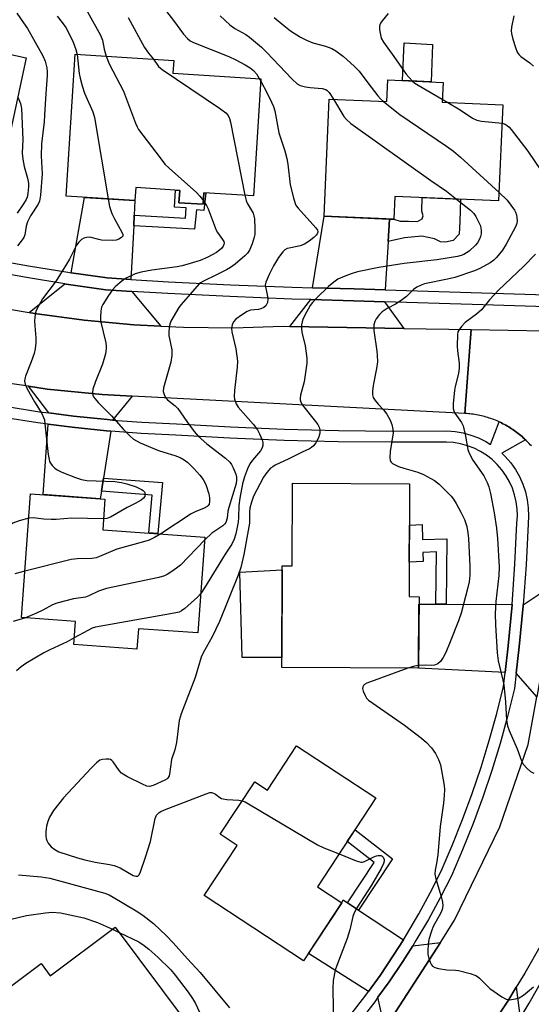
# Model space of a CAD drawing. Units: inches. Extents: x 1243769 to 1249769, y 557452 to 561453.
# Drawn here: x 1244304 to 1244457, y 560429 to 560722 of the extents above; entities that cross this region are included whole.
import ezdxf

# ---------------------------------------------------------------- set-up
doc = ezdxf.new("R2010")
doc.units = ezdxf.units.IN
doc.header["$MEASUREMENT"] = 0
for name, color, linetype in [('BLDG-Footprint', 5, 'Continuous'), ('CULTRL-Pad', 6, 'Continuous'), ('TRANS-Driveway', 251, 'Continuous'), ('TRANS-Non Street Sidewalk', 7, 'Continuous'), ('TRANS-Road', 130, 'Continuous'), ('TRANS-Street Sidewalk', 7, 'Continuous'), ('Undefined', 1, 'Continuous')]:
    doc.layers.add(name, color=color, linetype=linetype)

msp = doc.modelspace()

# ---------------------------------------------------------------- linework, layer by layer
at = {"layer": 'BLDG-Footprint'}
for points, elevation in [([(1244246.4, 560720.32), (1244267.93, 560715.68), (1244268.53, 560718.43), (1244306.34, 560710.27), (1244299.71, 560679.53), (1244260.76, 560687.93), (1244261.59, 560691.76), (1244241.18, 560696.16)], 572.86), ([(1244376.17, 560704), (1244373.98, 560669.14), (1244359.17, 560670.07), (1244358.96, 560666.64), (1244351.78, 560667.09), (1244352.01, 560670.76), (1244338.91, 560671.58), (1244338.67, 560667.74), (1244318.21, 560669.02), (1244320.86, 560711.29), (1244350.23, 560709.44), (1244349.99, 560705.64)], 597.85), ([(1244430.36, 560702.92), (1244430.1, 560696.98), (1244448.14, 560696.2), (1244446.91, 560667.64), (1244416, 560668.98), (1244415.7, 560662.18), (1244394.99, 560663.08), (1244396.5, 560697.93), (1244413.64, 560697.19), (1244413.92, 560703.63)], 557.82), ([(1244420.4, 560583.46), (1244420.23, 560549.85), (1244423.21, 560549.84), (1244423.1, 560528.54), (1244382.36, 560528.74), (1244382.51, 560559.01), (1244385.47, 560559), (1244385.6, 560583.64)], 557.53), ([(1244359.5, 560567.59), (1244357.43, 560539.04), (1244339.72, 560540.32), (1244339.28, 560534.22), (1244320.48, 560535.58), (1244320.98, 560542.5), (1244304.94, 560543.66), (1244307.61, 560580.49), (1244329.76, 560578.89), (1244329.1, 560569.79)], 562.63), ([(1244386.78, 560505.5), (1244410.39, 560489.94), (1244392.97, 560463.49), (1244400.23, 560458.71), (1244388.85, 560441.44), (1244359.28, 560460.92), (1244369.1, 560475.82), (1244364.05, 560479.15), (1244374.32, 560494.76), (1244378.08, 560492.29)], 558.64), ([(1244332.83, 560451.52), (1244353.94, 560423.17), (1244327.59, 560403.54), (1244329.71, 560400.7), (1244313.96, 560388.97), (1244288.06, 560423.73), (1244310.74, 560440.62), (1244313.4, 560437.04)], 563.8)]:
    msp.add_lwpolyline(points, close=True, dxfattribs=dict(at, elevation=elevation))
at = {"layer": 'CULTRL-Pad'}
for points in [[(1244427.26, 560714.21), (1244426.8, 560703.07), (1244418.33, 560703.44), (1244418.78, 560714.67)], [(1244382.38, 560531.78), (1244370.58, 560531.71), (1244369.84, 560557.17), (1244382.51, 560557.83)]]:
    msp.add_lwpolyline(points, close=True, dxfattribs=at)
at = {"layer": 'TRANS-Driveway'}
for points in [[(1244338.48, 560663.39), (1244338.31, 560660.2), (1244337.43, 560644.29), (1244330.39, 560644.72), (1244319.74, 560646.25), (1244323.68, 560668.68), (1244338.67, 560667.74)], [(1244414.46, 560662.23), (1244414.04, 560655.56), (1244413.14, 560641.14), (1244403.96, 560641.43), (1244391.48, 560641.78), (1244394.99, 560663.08)], [(1244337.78, 560640.72), (1244346.39, 560630.39), (1244338.3, 560630.8), (1244323.52, 560632.16), (1244308.82, 560634.11), (1244307.23, 560634.39), (1244317.82, 560642.96), (1244318.18, 560642.9), (1244330.03, 560641.2)], [(1244412.92, 560637.61), (1244418.69, 560629.69), (1244384.81, 560630.28), (1244391, 560638.26), (1244403.85, 560637.9)], [(1244337.82, 560609.51), (1244332.01, 560602.43), (1244330.55, 560602.54), (1244320.37, 560603.58), (1244313.04, 560604.54), (1244306.97, 560612.46), (1244312.59, 560611.65), (1244328.89, 560609.98)], [(1244331.49, 560599.12), (1244329.3, 560585.15), (1244328.68, 560581.2), (1244328.33, 560578.99), (1244311.39, 560580.22), (1244312.81, 560601.21), (1244319.98, 560600.27), (1244330.25, 560599.22)], [(1244458.27, 560520.05), (1244452.14, 560527.09), (1244453.06, 560534.88), (1244454.22, 560547.11), (1244454.24, 560547.46), (1244462.85, 560553.15), (1244462.64, 560544.74)], [(1244428.2, 560547.58), (1244431.28, 560547.57), (1244450.9, 560547.47), (1244450.89, 560547.39), (1244449.74, 560535.24), (1244448.8, 560527.26), (1244423.1, 560528.54), (1244423.2, 560547.61)], [(1244401.89, 560458.74), (1244405.2, 560456.56), (1244418.55, 560447.76), (1244415.63, 560443.11), (1244411.6, 560437.13), (1244408.18, 560432.38), (1244390.33, 560443.68), (1244400.23, 560458.71), (1244400.6, 560459.59)], [(1244413.02, 560421.29), (1244411, 560430.6), (1244414.34, 560435.23), (1244418.42, 560441.29), (1244421.33, 560445.92), (1244429.57, 560446.94)], [(1244453.29, 560424.4), (1244451.98, 560422.22), (1244447.79, 560415.75), (1244443.4, 560409.42), (1244442.27, 560407.9), (1244434.63, 560408.63), (1244438.42, 560413.45), (1244444.17, 560421.35), (1244449.61, 560429.47), (1244452.15, 560433.6)]]:
    msp.add_lwpolyline(points, close=True, dxfattribs=at)
at = {"layer": 'TRANS-Non Street Sidewalk'}
for points in [[(1244338.31, 560660.2), (1244338.48, 560663.39), (1244353.74, 560662.54), (1244353.91, 560665.61), (1244350.42, 560665.8), (1244350.7, 560670.85), (1244352.01, 560670.76), (1244351.78, 560667.09), (1244358.96, 560666.64), (1244359.17, 560670.07), (1244359.72, 560670.04), (1244359.16, 560664.8), (1244356.98, 560665.03), (1244356.36, 560659.21)], [(1244414.04, 560655.56), (1244414.46, 560662.23), (1244415.7, 560662.18), (1244417.64, 560661.63), (1244420.06, 560661.59), (1244422.71, 560661.54), (1244424.1, 560662.33), (1244424.46, 560663.24), (1244424.02, 560664.63), (1244424.19, 560668.62), (1244435.6, 560668.13), (1244435.31, 560661.55), (1244435.14, 560657.75), (1244433.38, 560655.82), (1244431.07, 560655.4), (1244429.57, 560655.42), (1244427.86, 560656.37), (1244424.07, 560657.13), (1244418.88, 560656.64)], [(1244328.68, 560581.2), (1244329.3, 560585.15), (1244346.83, 560583.83), (1244345.45, 560568.6), (1244342.81, 560568.8), (1244343.82, 560580.06)], [(1244431.28, 560547.57), (1244428.2, 560547.58), (1244428.39, 560563.17), (1244424.35, 560563.04), (1244424.43, 560560.27), (1244420.29, 560560.15), (1244420.34, 560571.16), (1244424.13, 560571.28), (1244424.26, 560566.85), (1244431.53, 560567.08)], [(1244405.2, 560456.56), (1244401.89, 560458.74), (1244409.85, 560470.77), (1244401.84, 560476.96), (1244404.16, 560480.47), (1244415.33, 560471.85)]]:
    msp.add_lwpolyline(points, close=True, dxfattribs=at)
at = {"layer": 'TRANS-Road'}
for points in [[(1244294.2, 560636.65), (1244307.23, 560634.39), (1244308.82, 560634.11), (1244323.52, 560632.16), (1244338.3, 560630.8), (1244346.39, 560630.39), (1244353.11, 560630.04), (1244367.95, 560629.88), (1244382.78, 560630.32), (1244384.81, 560630.28), (1244418.69, 560629.69), (1244438.75, 560629.34), (1244437.76, 560616.41), (1244436.84, 560604.38), (1244370.42, 560607.83), (1244337.82, 560609.51), (1244328.89, 560609.98), (1244312.59, 560611.65), (1244306.97, 560612.46), (1244296.37, 560613.97)], [(1244456.65, 560594.7), (1244456.33, 560595.07), (1244456, 560595.43), (1244455.66, 560595.78), (1244455.32, 560596.14), (1244454.97, 560596.48), (1244454.88, 560596.56), (1244454.61, 560596.82), (1244454.25, 560597.15), (1244453.88, 560597.48), (1244453.51, 560597.8), (1244453.13, 560598.11), (1244452.75, 560598.42), (1244452.36, 560598.72), (1244451.94, 560599.03), (1244451.57, 560599.3), (1244451.16, 560599.58), (1244450.75, 560599.85), (1244450.34, 560600.11), (1244449.92, 560600.37), (1244449.5, 560600.62), (1244449.07, 560600.86), (1244448.64, 560601.1), (1244448.2, 560601.33), (1244447.76, 560601.55), (1244447.33, 560601.76), (1244447.07, 560601.87), (1244446.88, 560601.96), (1244446.43, 560602.16), (1244445.97, 560602.35), (1244445.52, 560602.53), (1244445.06, 560602.7), (1244444.6, 560602.86), (1244444.13, 560603.02), (1244443.66, 560603.17), (1244443.19, 560603.31), (1244442.72, 560603.44), (1244442.24, 560603.57), (1244441.77, 560603.68), (1244441.29, 560603.79), (1244440.81, 560603.89), (1244440.32, 560603.98), (1244439.84, 560604.06), (1244439.35, 560604.14), (1244438.87, 560604.2), (1244438.38, 560604.26), (1244437.89, 560604.31), (1244437.4, 560604.35), (1244436.84, 560604.38), (1244437.76, 560616.41), (1244438.75, 560629.34), (1244460.79, 560628.95)], [(1244413.02, 560421.29), (1244429.57, 560446.94), (1244433.81, 560453.52), (1244447.28, 560481.34), (1244455.74, 560505.86), (1244458.27, 560520.05)], [(1244459.54, 560446.29), (1244454.73, 560437.79), (1244452.15, 560433.6), (1244449.61, 560429.47), (1244444.17, 560421.35)]]:
    msp.add_lwpolyline(points, dxfattribs=at)
at = {"layer": 'TRANS-Street Sidewalk'}
for points in [[(1244295.24, 560650.39), (1244306.96, 560648.29), (1244318.71, 560646.4), (1244319.74, 560646.25), (1244330.39, 560644.72), (1244337.43, 560644.29), (1244348.67, 560643.6), (1244367.08, 560642.67), (1244385.5, 560641.95), (1244391.48, 560641.78), (1244403.96, 560641.43), (1244413.14, 560641.14), (1244467.51, 560639.44)], [(1244467.42, 560635.91), (1244438.99, 560636.8), (1244412.92, 560637.61), (1244403.85, 560637.9), (1244391, 560638.26), (1244385.38, 560638.42), (1244366.92, 560639.14), (1244348.47, 560640.07), (1244337.78, 560640.72), (1244330.03, 560641.2), (1244318.18, 560642.9), (1244317.82, 560642.96), (1244306.37, 560644.81), (1244294.59, 560646.91)], [(1244453.29, 560424.4), (1244455.96, 560428.83), (1244459.72, 560435.56)]]:
    msp.add_lwpolyline(points, dxfattribs=at)
for points in [[(1244300.08, 560606.51, 0), (1244310.22, 560604.91, 0), (1244313.04, 560604.54, 0), (1244320.37, 560603.58, 0), (1244330.55, 560602.54, 0), (1244332.01, 560602.43, 0), (1244340.75, 560601.77, 0), (1244351.02, 560601.28, 0), (1244367.11, 560600.37, 0), (1244383.16, 560599.7, 0), (1244399.23, 560599.29, 0), (1244415.3, 560599.12, 0), (1244431.52, 560599.21, 0), (1244433.92, 560599.03, 0), (1244436.33, 560598.61, 0), (1244438.68, 560597.96, 0), (1244440.95, 560597.09, 0), (1244443.13, 560595.99, 0), (1244444.52, 560595.11, 0), (1244447.07, 560601.87, 0), (1244447.33, 560601.76, 0), (1244447.76, 560601.55, 0), (1244448.2, 560601.33, 0), (1244448.64, 560601.1, 0), (1244449.07, 560600.86, 0), (1244449.5, 560600.62, 0), (1244449.92, 560600.37, 0), (1244450.34, 560600.11, 0), (1244450.75, 560599.85, 0), (1244451.16, 560599.58, 0), (1244451.57, 560599.3, 0), (1244451.94, 560599.03, 0), (1244452.36, 560598.72, 0), (1244452.75, 560598.42, 0), (1244453.13, 560598.11, 0), (1244453.51, 560597.8, 0), (1244453.88, 560597.48, 0), (1244454.25, 560597.15, 0), (1244454.61, 560596.82, 0), (1244454.88, 560596.56, 0), (1244447.83, 560592.52, 0), (1244448.89, 560591.52, 0), (1244450.49, 560589.68, 0), (1244451.9, 560587.69, 0), (1244453.11, 560585.57, 0), (1244454.11, 560583.35, 0), (1244454.88, 560581.03, 0), (1244455.43, 560578.66, 0), (1244455.74, 560576.24, 0), (1244455.82, 560573.8, 0), (1244455.67, 560571.56, 0), (1244455.09, 560559.37, 0), (1244454.24, 560547.46, 0), (1244454.22, 560547.11, 0), (1244453.06, 560534.88, 0), (1244452.14, 560527.09, 0), (1244451.59, 560522.52, 0), (1244449.55, 560514.22, 0), (1244447.32, 560506.14, 0), (1244444.87, 560498.12, 0), (1244442.19, 560490.17, 0), (1244439.3, 560482.3, 0), (1244436.18, 560474.51, 0), (1244432.83, 560466.77, 0), (1244429.51, 560460.2, 0), (1244426.01, 560453.78, 0), (1244422.31, 560447.48, 0), (1244421.33, 560445.92, 0), (1244418.42, 560441.29, 0), (1244414.34, 560435.23, 0), (1244411, 560430.6, 0), (1244410.06, 560429.3, 0), (1244405.61, 560423.5, 0)], [(1244403, 560425.57, 0), (1244407.39, 560431.29, 0), (1244408.18, 560432.38, 0), (1244411.6, 560437.13, 0), (1244415.63, 560443.11, 0), (1244418.55, 560447.76, 0), (1244419.46, 560449.21, 0), (1244423.11, 560455.43, 0), (1244426.56, 560461.75, 0), (1244429.81, 560468.18, 0), (1244433.11, 560475.8, 0), (1244436.18, 560483.5, 0), (1244439.05, 560491.28, 0), (1244441.69, 560499.14, 0), (1244444.12, 560507.07, 0), (1244446.32, 560515.06, 0), (1244448.31, 560523.11, 0), (1244448.8, 560527.26, 0), (1244449.74, 560535.24, 0), (1244450.89, 560547.39, 0), (1244450.9, 560547.47, 0), (1244451.76, 560559.56, 0), (1244452.34, 560571.75, 0), (1244452.48, 560573.86, 0), (1244452.42, 560575.97, 0), (1244452.15, 560578.07, 0), (1244451.67, 560580.13, 0), (1244451, 560582.13, 0), (1244450.13, 560584.06, 0), (1244449.09, 560585.89, 0), (1244447.86, 560587.61, 0), (1244446.48, 560589.21, 0), (1244444.94, 560590.66, 0), (1244443.28, 560591.96, 0), (1244441.49, 560593.09, 0), (1244439.6, 560594.03, 0), (1244437.63, 560594.79, 0), (1244435.59, 560595.35, 0), (1244433.51, 560595.72, 0), (1244431.41, 560595.87, 0), (1244415.29, 560595.79, 0), (1244399.17, 560595.95, 0), (1244383.05, 560596.37, 0), (1244366.94, 560597.04, 0), (1244350.85, 560597.95, 0), (1244340.54, 560598.44, 0), (1244331.49, 560599.12, 0), (1244330.25, 560599.22, 0), (1244319.98, 560600.27, 0), (1244312.81, 560601.21, 0), (1244309.75, 560601.6, 0), (1244299.55, 560603.22, 0)]]:
    msp.add_polyline3d(points, dxfattribs=at)
at = {"layer": 'Undefined'}
for p, q in [((1244375.68, 560704.03, 560), (1244376.12, 560703.23, 560)), ((1244430.14, 560697.88, 554), (1244431.81, 560696.9, 554)), ((1244331.99, 560450.89, 562), (1244334.01, 560449.93, 562))]:
    msp.add_line(p, q, dxfattribs=at)
for points, elevation in [([(1244303.54, 560723.48), (1244305.54, 560720.68), (1244306.65, 560718.99), (1244311.27, 560710.83), (1244311.93, 560709.2), (1244312.48, 560707.24), (1244312.58, 560706.1), (1244312.57, 560704.96), (1244312.13, 560699.61), (1244311.8, 560693.13), (1244311.64, 560691.14), (1244310.82, 560684.63), (1244310.77, 560681.05), (1244311.06, 560675.72), (1244310.58, 560669.3), (1244310.29, 560667.59), (1244309.84, 560666.63), (1244307.64, 560663.22), (1244306.69, 560661.44), (1244306.27, 560660.17), (1244305.89, 560657.53), (1244305.58, 560656.78), (1244305.14, 560656.07), (1244303.76, 560654.25)], 568), ([(1244324.59, 560723.93), (1244328.44, 560717.01), (1244329.04, 560715.47), (1244329.49, 560712.84), (1244330.14, 560710.7)], 564), ([(1244348.04, 560724), (1244350.15, 560721.38), (1244353.17, 560717.28), (1244354.32, 560715.95), (1244355.13, 560715.33), (1244356.14, 560714.8), (1244366.62, 560710.6), (1244368.69, 560709.65), (1244371.48, 560708.15), (1244372.96, 560707.27), (1244373.94, 560706.48), (1244374.81, 560705.43), (1244375.68, 560704.03)], 560), ([(1244364.05, 560722.75), (1244366.89, 560720.07), (1244368.44, 560718.93), (1244371.65, 560717.13), (1244372.78, 560716.4), (1244376.37, 560713.39), (1244377.86, 560711.95), (1244385.44, 560703.89), (1244386.91, 560702.5), (1244387.87, 560701.97), (1244389.45, 560701.55), (1244390.86, 560701.35), (1244394.39, 560701.09), (1244395.47, 560700.81), (1244395.89, 560700.54), (1244396.46, 560699.9), (1244397.72, 560697.88)], 558), ([(1244414.02, 560723.41), (1244412.21, 560721.27), (1244411.76, 560720.58), (1244411.54, 560720.09), (1244411.43, 560719.56), (1244411.45, 560718.7), (1244411.63, 560717.53), (1244411.98, 560716.1), (1244412.66, 560714.84), (1244415.73, 560710.62), (1244419.42, 560705.36), (1244420.14, 560704.46), (1244421.27, 560703.31)], 554), ([(1244451.38, 560722.72), (1244450.77, 560719.32), (1244450.67, 560718.26), (1244450.69, 560717.47), (1244451.09, 560715.78), (1244451.91, 560713.28), (1244452.43, 560711.94), (1244452.89, 560711.22), (1244453.52, 560710.62), (1244456.21, 560708.74), (1244457.28, 560707.75)], 552), ([(1244315.54, 560722.63), (1244317.01, 560720.78), (1244318.06, 560719.2), (1244319.26, 560716.97), (1244320.24, 560714.88), (1244321.12, 560712.69), (1244321.48, 560711.25)], 566), ([(1244336.64, 560722.24), (1244341.52, 560713.28), (1244342.69, 560711.6), (1244344.17, 560709.83)], 562), ([(1244380.12, 560722.23), (1244382.99, 560719.8), (1244384.99, 560718.27), (1244387.91, 560716.33), (1244389.74, 560715.45), (1244391.64, 560714.73), (1244395.36, 560713.74), (1244397.27, 560712.98), (1244398.5, 560712.27), (1244400.73, 560710.61), (1244403.91, 560707.74), (1244405.37, 560706.3), (1244407.98, 560702.8), (1244411, 560698.92), (1244411.75, 560698.04), (1244412.62, 560697.23)], 556), ([(1244321.48, 560711.25), (1244322.04, 560705.59), (1244322.33, 560704.15), (1244322.95, 560701.86), (1244323.67, 560699.74), (1244326.15, 560694.14), (1244326.68, 560692.49), (1244330.71, 560668.24)], 566), ([(1244330.14, 560710.7), (1244331.04, 560708.39), (1244335.24, 560700.26), (1244338.85, 560690.77), (1244339.32, 560689.68), (1244339.76, 560688.92), (1244346.13, 560680.42), (1244347.61, 560678.58), (1244348.87, 560677.36), (1244356.98, 560670.13), (1244357.99, 560669.09), (1244359.03, 560667.69)], 564), ([(1244344.17, 560709.83), (1244345.71, 560707.65), (1244346.76, 560706.7), (1244363.88, 560695.26), (1244365.7, 560693.84), (1244366.41, 560693.03), (1244366.81, 560692.17), (1244367.12, 560691.03), (1244371.38, 560669.31)], 562), ([(1244376.12, 560703.23), (1244377.98, 560699.73), (1244379.31, 560697.04), (1244379.89, 560695.7), (1244380.29, 560694.4), (1244381.54, 560687.88), (1244383.25, 560682.58), (1244383.84, 560680.26), (1244384.14, 560678.54), (1244384.9, 560672.43), (1244385.82, 560668.53), (1244386.31, 560666.9), (1244386.68, 560666.15), (1244387.2, 560665.47), (1244392.53, 560659.62), (1244392.97, 560658.96), (1244393.09, 560658.51), (1244393.07, 560658.3), (1244392.9, 560657.88), (1244392.62, 560657.47), (1244391.93, 560656.76), (1244390.55, 560655.63), (1244389.12, 560654.73), (1244387.85, 560654.23), (1244385.11, 560653.72), (1244384.01, 560653.44), (1244383.3, 560653.07), (1244382.72, 560652.52), (1244381.37, 560650.79), (1244379.89, 560648.27), (1244378.68, 560645.9), (1244377.62, 560643.44), (1244377.45, 560642.61), (1244377.48, 560642.05), (1244378.04, 560639.74), (1244378.18, 560638.4), (1244378.08, 560637.36), (1244377.61, 560636.44), (1244377.07, 560635.9), (1244376.16, 560635.5), (1244375.4, 560635.35), (1244373.08, 560635.14), (1244372.05, 560634.73), (1244370.36, 560633.64), (1244368.73, 560632.43), (1244368.02, 560631.63), (1244367.59, 560630.72), (1244367.45, 560629.7), (1244367.49, 560628.64), (1244368.68, 560623.64), (1244369.15, 560619.94), (1244369.06, 560618.2), (1244368.27, 560611.2), (1244368.2, 560609.45), (1244368.31, 560608.6), (1244368.81, 560607.24), (1244369.42, 560606.25), (1244373.86, 560601.16), (1244375.12, 560599.54), (1244375.77, 560598.31), (1244376.54, 560596.5), (1244376.74, 560595.71), (1244376.73, 560594.86), (1244376.51, 560594.13), (1244376.01, 560593.26), (1244373.62, 560590.46), (1244372.83, 560589.34), (1244372.14, 560587.89), (1244371.29, 560585.54), (1244370.7, 560583.4), (1244369.87, 560579.19), (1244369.59, 560576.94), (1244369.49, 560573.41), (1244369.36, 560572.07), (1244368.71, 560568.56), (1244368.2, 560566.97), (1244367.49, 560565.49), (1244365.49, 560562.54), (1244359.38, 560552.43), (1244358.28, 560550.76)], 560), ([(1244421.27, 560703.31), (1244421.97, 560702.7), (1244422.95, 560702.05), (1244430.14, 560697.88)], 554), ([(1244303.81, 560698.55), (1244304.65, 560696.6), (1244304.94, 560695.18), (1244305.26, 560685.93), (1244305.16, 560681.88), (1244305.26, 560680.05), (1244305.68, 560677.92), (1244306.71, 560674.42), (1244306.95, 560672.95), (1244306.96, 560671.82), (1244306.81, 560669.88), (1244306.59, 560668.8), (1244306.3, 560668.08), (1244305.53, 560666.81), (1244303.6, 560664.01)], 570), ([(1244397.72, 560697.88), (1244400.85, 560692.76), (1244401.6, 560691.86), (1244402.89, 560690.65), (1244426.71, 560673.68), (1244431.36, 560670.49), (1244434.36, 560668.18)], 558), ([(1244412.62, 560697.23), (1244417.54, 560693.37), (1244431.42, 560683.98), (1244433.52, 560682.42), (1244435.51, 560680.7), (1244447.02, 560670.17)], 556), ([(1244431.81, 560696.9), (1244435.41, 560694.74), (1244439.08, 560692.31), (1244440.38, 560691.63), (1244441.81, 560691.34), (1244447.91, 560690.74)], 554), ([(1244447.91, 560690.74), (1244448.82, 560690.47), (1244449.45, 560690.1), (1244450.05, 560689.56), (1244450.62, 560688.91), (1244455.56, 560682.43), (1244459.56, 560676.54)], 554), ([(1244447.02, 560670.17), (1244449.45, 560667.84), (1244451.62, 560664.9), (1244451.96, 560664.24), (1244452.2, 560663.45), (1244452.39, 560661.73), (1244452.3, 560660.95), (1244451.92, 560659.91), (1244449.12, 560654.75), (1244448.06, 560653.02), (1244446.29, 560650.8), (1244445.43, 560649.96), (1244444.34, 560649.2), (1244441.31, 560647.51), (1244439.71, 560646.83), (1244433.89, 560644.85), (1244431.65, 560644.32), (1244424.87, 560642.91), (1244423.81, 560642.55), (1244422.54, 560641.95), (1244421.6, 560641.28), (1244419.45, 560639.21), (1244418.31, 560638.3), (1244416.39, 560637.05), (1244413.69, 560635.61), (1244412.22, 560634.61), (1244411.43, 560633.82), (1244410.41, 560632.5), (1244410.05, 560631.78), (1244409.81, 560630.75), (1244409.73, 560629.95), (1244409.75, 560629.09), (1244410.66, 560622.87), (1244410.77, 560621.71), (1244410.81, 560619.7), (1244410.6, 560617.72), (1244409.52, 560612.73), (1244409.37, 560611.04), (1244409.4, 560609.93), (1244409.6, 560609.16), (1244410.18, 560608.22), (1244411.1, 560607.12), (1244412.67, 560605.5), (1244413.64, 560604.15), (1244414.67, 560602.41), (1244415.17, 560601.09), (1244415.45, 560599.7), (1244415.51, 560598.58), (1244414.61, 560593.03), (1244414.52, 560591.31), (1244414.65, 560590.27), (1244414.9, 560589.85), (1244415.3, 560589.52), (1244417.12, 560588.63), (1244418.7, 560588.09), (1244422.85, 560586.89), (1244424.51, 560586.25), (1244427.86, 560584.38), (1244429.23, 560583.29), (1244432.75, 560579.75), (1244433.47, 560578.82), (1244434.24, 560577.57), (1244435.69, 560575), (1244436.71, 560572.84), (1244437.41, 560570.7), (1244437.74, 560568.81), (1244437.91, 560567.13), (1244438.38, 560558.97), (1244438.36, 560556.29), (1244438.09, 560554.28), (1244437.74, 560552.57), (1244435.75, 560544.93), (1244434.99, 560542.62), (1244432.53, 560536.39), (1244431.18, 560533.22), (1244430.41, 560531.71), (1244429.64, 560530.59), (1244428.82, 560529.88), (1244427.84, 560529.44), (1244427.05, 560529.37), (1244425.08, 560529.46), (1244423.1, 560529.38)], 556), ([(1244330.71, 560668.24), (1244331.13, 560666.01), (1244331.84, 560663.88), (1244332.54, 560662.3), (1244334.77, 560658.36), (1244335.06, 560657.62), (1244335.06, 560657.19), (1244334.69, 560656.72), (1244333.83, 560656.24), (1244333.08, 560655.99), (1244331.93, 560655.87), (1244328.74, 560655.96), (1244327.91, 560656.11), (1244325.6, 560656.77), (1244325.06, 560656.81), (1244324.24, 560656.72), (1244323.45, 560656.5), (1244322.75, 560656.13), (1244321.98, 560655.37), (1244321.32, 560654.49), (1244320.74, 560653.48), (1244319.19, 560650.28), (1244318.31, 560648.78), (1244315.2, 560643.88), (1244311.19, 560638.45), (1244310.03, 560636.5), (1244309.29, 560634.98), (1244309.02, 560633.89), (1244308.83, 560631.9), (1244308.87, 560630.43), (1244309.2, 560626.87), (1244309.16, 560625.4), (1244308.98, 560623.64), (1244308.64, 560622.22), (1244307.82, 560619.71), (1244306.14, 560615.5), (1244305.93, 560614.72), (1244305.84, 560613.95), (1244305.99, 560613.08), (1244306.6, 560611.74), (1244308.82, 560607.83), (1244310.93, 560604.4), (1244311.49, 560603.2), (1244311.71, 560602.45), (1244311.89, 560601.31), (1244312.88, 560592.13), (1244313.11, 560590.67), (1244313.29, 560590.12), (1244313.56, 560589.62), (1244314.08, 560588.92), (1244314.88, 560588.07), (1244315.57, 560587.56), (1244316.87, 560586.94), (1244320.94, 560585.34), (1244322.8, 560584.74), (1244324.36, 560584.46), (1244332.65, 560584.1), (1244334.68, 560583.86), (1244336.27, 560583.46), (1244339.02, 560582.5), (1244340.67, 560581.76), (1244341.14, 560581.45), (1244341.51, 560581.09), (1244341.75, 560580.4), (1244341.64, 560579.7), (1244341.17, 560579.12), (1244340.5, 560578.62), (1244338.76, 560577.58), (1244336.33, 560576.36), (1244331.41, 560573.47), (1244330.31, 560573.1), (1244329.33, 560573.02)], 566), ([(1244434.36, 560668.18), (1244438.56, 560664.84), (1244439.52, 560663.9), (1244440.11, 560663.04), (1244440.65, 560662.02), (1244441.39, 560660.44), (1244441.65, 560659.63), (1244441.75, 560658.85), (1244441.72, 560657.8), (1244441.53, 560657.01), (1244441.17, 560656.22), (1244440.57, 560655.2), (1244440.04, 560654.5), (1244438.11, 560652.7), (1244436.54, 560651.7), (1244435.79, 560651.38), (1244434.71, 560651.08), (1244428.5, 560650.12), (1244418.79, 560648.97), (1244411.26, 560647.8), (1244404.95, 560646.51), (1244403.02, 560645.89), (1244400.89, 560645.1), (1244399.08, 560644.31), (1244397.83, 560643.5), (1244396.29, 560642.18), (1244392.75, 560638.69), (1244391.54, 560637.43), (1244390.86, 560636.55), (1244389.15, 560633.4), (1244388.67, 560632.39), (1244388.42, 560631.6), (1244388.28, 560630.79), (1244388.22, 560629.69), (1244388.37, 560628.54), (1244389.34, 560624.53), (1244389.79, 560620.81), (1244389.82, 560619.37), (1244389.01, 560613.79), (1244387.97, 560609.81), (1244387.83, 560608.97), (1244387.83, 560608.46), (1244388, 560607.78), (1244388.58, 560606.8), (1244392.45, 560602.02), (1244393.11, 560601.1), (1244393.47, 560600.32), (1244393.68, 560599.49), (1244393.73, 560598.64), (1244393.63, 560598.11), (1244393.26, 560597.08), (1244392.5, 560595.59), (1244391.85, 560594.72), (1244391.26, 560594.23), (1244390.6, 560593.84), (1244388.4, 560592.82), (1244384.5, 560590.85), (1244380.36, 560588.95), (1244379.66, 560588.53), (1244379.04, 560588.05), (1244377.91, 560586.83), (1244376.92, 560585.44), (1244374, 560579.74), (1244373.34, 560577.95), (1244372.91, 560576.16), (1244372.79, 560575.08), (1244372.73, 560571.77), (1244372.6, 560570.64), (1244371.03, 560562.36), (1244370.16, 560558.49), (1244369.35, 560556.29), (1244363.82, 560542.48), (1244361.69, 560537.94), (1244359, 560533.09), (1244358.4, 560531.83), (1244356.58, 560525.77), (1244352.4, 560515), (1244351.86, 560512.99), (1244350.99, 560506.42), (1244350.5, 560504.26), (1244349.58, 560501.34), (1244348.97, 560497.01), (1244348.83, 560496.48), (1244348.59, 560496.01), (1244348.22, 560495.65), (1244347.52, 560495.22), (1244344.06, 560493.67), (1244343, 560493.37), (1244342.21, 560493.45), (1244340.9, 560494), (1244336.46, 560496.27), (1244334.72, 560497.28), (1244333.93, 560498.11), (1244332.15, 560500.69), (1244331.8, 560501.07), (1244331.4, 560501.35), (1244330.92, 560501.49), (1244330.14, 560501.52), (1244329.05, 560501.38), (1244328.27, 560501.14), (1244327.19, 560500.4), (1244325.62, 560498.84), (1244317.42, 560489.94), (1244314.44, 560486.19), (1244313.26, 560484.22), (1244312.78, 560482.9), (1244312.4, 560481.54), (1244312.22, 560480.72), (1244312.14, 560479.87), (1244312.18, 560478.7), (1244312.3, 560477.85), (1244312.47, 560477.3), (1244312.85, 560476.53), (1244313.7, 560475.37), (1244314.8, 560474.55), (1244316.05, 560473.91), (1244321.58, 560472.1), (1244323.78, 560471.5), (1244326.79, 560470.82), (1244331.12, 560470.16), (1244332.52, 560469.86), (1244334.23, 560469.15), (1244338.17, 560466.89), (1244338.89, 560466.65), (1244339.31, 560466.64), (1244339.49, 560466.7), (1244339.82, 560467), (1244340.18, 560467.68), (1244341.84, 560472.36), (1244343.28, 560476.98), (1244344.69, 560483.81), (1244345.12, 560484.83), (1244345.86, 560485.61), (1244346.35, 560485.92), (1244347.43, 560486.4), (1244356.03, 560489.68), (1244359.84, 560491.21), (1244360.92, 560491.53), (1244361.45, 560491.57), (1244362.06, 560491.41), (1244362.69, 560491.03), (1244363.96, 560490.07), (1244364.41, 560489.82), (1244364.94, 560489.65), (1244366.06, 560489.5), (1244369.55, 560489.31), (1244370.61, 560489.13)], 558), ([(1244359.03, 560667.69), (1244359.93, 560666.31), (1244360.45, 560665.28), (1244362.86, 560658.95), (1244363.27, 560658.21), (1244364.71, 560656.2), (1244365.08, 560655.54), (1244365.2, 560655.1), (1244365.13, 560654.62), (1244364.92, 560654.15), (1244364.44, 560653.49), (1244363.85, 560652.96), (1244362.93, 560652.33), (1244360.37, 560650.89), (1244358.08, 560649.95), (1244355.14, 560649.02), (1244352.69, 560648.29), (1244351.27, 560647.98), (1244343.72, 560646.99), (1244340.56, 560646.44), (1244338.7, 560645.9), (1244336.27, 560644.79), (1244335.28, 560644.15), (1244334.13, 560643.21), (1244332.8, 560642.03), (1244332, 560641.17), (1244330.82, 560639.49), (1244329.09, 560636.78), (1244328.73, 560636), (1244328.5, 560634.87), (1244328.38, 560633.11), (1244328.45, 560631.95), (1244329.97, 560625.42), (1244330.14, 560624.28), (1244330.13, 560623.6), (1244329.87, 560622.17), (1244329.01, 560619.07), (1244326.93, 560613.85), (1244326.15, 560611.6), (1244326.01, 560610.52), (1244326.15, 560609.83), (1244326.35, 560609.37), (1244326.83, 560608.69), (1244327.76, 560607.61), (1244331.65, 560603.64), (1244335.31, 560599.56), (1244337.15, 560597.69), (1244338.25, 560596.76), (1244340.24, 560595.65), (1244345.71, 560593.4), (1244347.27, 560592.82), (1244350.51, 560591.83), (1244352.17, 560591.22), (1244353.35, 560590.59), (1244354.42, 560589.82), (1244356.21, 560588.01), (1244357.96, 560586.01), (1244358.97, 560584.68), (1244359.73, 560583.24), (1244360.67, 560580.43), (1244360.9, 560579.28), (1244360.9, 560578.14), (1244360.73, 560577.36), (1244360.51, 560576.96), (1244360.21, 560576.66), (1244359.31, 560576.15), (1244356.64, 560575.12), (1244355.4, 560574.48), (1244346.35, 560568.54)], 564), ([(1244371.38, 560669.31), (1244371.74, 560667.74), (1244372.04, 560666.97), (1244373.84, 560664.01), (1244374.09, 560663.2), (1244374.21, 560662.34), (1244374.38, 560659.42), (1244374.34, 560657.68), (1244374.17, 560656.84), (1244373.56, 560654.89), (1244372.8, 560653.01), (1244372.15, 560652.1), (1244371.33, 560651.29), (1244368.45, 560648.81), (1244367.1, 560647.83), (1244365.87, 560647.11), (1244362.99, 560645.63), (1244358.87, 560643.7), (1244358.18, 560643.28), (1244357.75, 560642.91), (1244352.44, 560636.83), (1244351.72, 560635.9), (1244349.35, 560631.8), (1244349.02, 560630.99), (1244348.81, 560629.87), (1244348.73, 560628.72), (1244348.77, 560627.58), (1244349.62, 560623.31), (1244349.7, 560621.64), (1244349.31, 560619.64), (1244347.14, 560612.02), (1244347.11, 560610.93), (1244347.45, 560609.68), (1244347.86, 560609.02), (1244348.41, 560608.44), (1244350.65, 560606.6), (1244351.42, 560605.81), (1244354.09, 560601.97), (1244356.34, 560598.96), (1244357.46, 560597.63), (1244360.11, 560595.29), (1244365.66, 560591.05), (1244366.88, 560589.87), (1244367.38, 560589.21), (1244367.92, 560588.18), (1244368.69, 560586.27), (1244368.91, 560585.44), (1244368.94, 560584.63), (1244368.77, 560583.57), (1244366.57, 560576.38), (1244366.34, 560575.25), (1244366.08, 560573.25), (1244365.72, 560571.97), (1244365.45, 560571.49), (1244364.87, 560570.91), (1244361.52, 560568.72), (1244359.43, 560566.73)], 562), ([(1244457.92, 560651.81), (1244454.32, 560648.15), (1244446.88, 560641.06), (1244444.22, 560638.16), (1244441.8, 560635.18), (1244440.27, 560633.89), (1244436.96, 560631.49), (1244435.83, 560630.3), (1244435.04, 560629.2), (1244434.81, 560628.72), (1244434.64, 560627.9), (1244434.58, 560624.42), (1244434.66, 560622.98), (1244435.2, 560619.34), (1244435.18, 560617.96), (1244434.96, 560616.3), (1244433.96, 560612.37), (1244433.74, 560611.23), (1244433.39, 560607.36), (1244433.4, 560605.89), (1244433.59, 560605.15), (1244433.9, 560604.49), (1244435.83, 560601.67), (1244436.3, 560600.66), (1244437.05, 560597.66), (1244437.73, 560593.66), (1244438.09, 560592.56), (1244439.23, 560590.5), (1244442.47, 560585.86), (1244443.51, 560583.87), (1244443.97, 560582.52), (1244444.49, 560580.59), (1244445.59, 560574.81), (1244446.23, 560570.28), (1244446.57, 560567.13), (1244447.04, 560558.64), (1244446.96, 560556.1), (1244446.08, 560548.4), (1244445.88, 560544.78), (1244445.97, 560541.43), (1244446.46, 560533.12), (1244446.78, 560530.72), (1244448.2, 560525.01), (1244448.48, 560523.57), (1244448.91, 560518.59), (1244449.22, 560513.08), (1244449.5, 560511.38), (1244450.02, 560510.01), (1244452.42, 560504.6), (1244453.68, 560500.94), (1244454.25, 560499.97), (1244455.36, 560498.73), (1244456.41, 560497.83), (1244457.4, 560497.28)], 554), ([(1244307.08, 560573.26), (1244304.23, 560572.44), (1244302.35, 560571.7), (1244301.01, 560570.73), (1244299.59, 560569.39), (1244298.22, 560567.53), (1244294.3, 560561.6), (1244292.61, 560558.83), (1244290.34, 560554.43), (1244289.39, 560552.97), (1244288.02, 560551.17), (1244287.02, 560549.69), (1244286.47, 560548.68), (1244285.22, 560545.85), (1244284.23, 560544.2), (1244283.11, 560542.97), (1244282.2, 560542.23), (1244280.99, 560541.42), (1244279.92, 560541.03), (1244278.4, 560540.86)], 566), ([(1244329.33, 560573.02), (1244319.81, 560573.25), (1244315.18, 560572.86), (1244313.76, 560572.81), (1244311.56, 560572.93), (1244308.42, 560573.32), (1244307.08, 560573.26)], 566), ([(1244346.35, 560568.54), (1244344.51, 560567.47), (1244342.91, 560566.71), (1244341.23, 560566.18), (1244333.24, 560563.98), (1244328.14, 560561.81), (1244327.14, 560561.44), (1244325.81, 560561.25), (1244321.43, 560561.09), (1244319.68, 560560.89), (1244305.94, 560557.46)], 564), ([(1244359.43, 560566.73), (1244352.21, 560559.21), (1244351.08, 560558.33), (1244349.67, 560557.35), (1244348.24, 560556.43), (1244347.49, 560556.04), (1244345.8, 560555.56), (1244330.17, 560552.31), (1244327.82, 560551.5), (1244324.98, 560550.11), (1244323.92, 560549.69), (1244320.43, 560549.25), (1244315.42, 560547.92), (1244314.11, 560547.42), (1244311.25, 560545.88), (1244309.36, 560544.96), (1244307.46, 560544.1), (1244306.07, 560543.57)], 562), ([(1244305.94, 560557.46), (1244302.9, 560556.6)], 564), ([(1244358.28, 560550.76), (1244357.25, 560549.66), (1244353.47, 560546.36), (1244352.55, 560545.65), (1244351.79, 560545.26), (1244350.37, 560544.89), (1244326.89, 560540.73), (1244325.98, 560540.44), (1244324.64, 560539.81), (1244320.62, 560537.55)], 560), ([(1244306.07, 560543.57), (1244302.41, 560542.45)], 562), ([(1244320.62, 560537.55), (1244318.47, 560536.42), (1244313.37, 560534.06), (1244311.57, 560533.1), (1244306.18, 560529.96), (1244304.78, 560528.92), (1244303.46, 560527.77)], 560), ([(1244423.1, 560529.38), (1244421.82, 560529.18), (1244419.92, 560528.56)], 556), ([(1244419.92, 560528.56), (1244407.68, 560524.09), (1244406.95, 560523.68), (1244406.64, 560523.38), (1244406.45, 560523.03), (1244406.42, 560522.55), (1244406.6, 560521.75), (1244407.14, 560520.39), (1244407.56, 560519.63), (1244408.13, 560519), (1244418.93, 560511.65), (1244423.98, 560507.71), (1244425.46, 560506.4), (1244426.95, 560504.81), (1244428.08, 560503.2), (1244428.99, 560501.43), (1244429.59, 560499.8), (1244430.67, 560493.61), (1244430.75, 560492.44), (1244430.69, 560490.69), (1244430.5, 560488.36), (1244429.52, 560481.41), (1244428.83, 560472.97), (1244428.46, 560470.42), (1244428.04, 560468.41), (1244427.96, 560467.27), (1244428.22, 560465.87), (1244429.84, 560460.59), (1244430.22, 560458.91), (1244430.28, 560457.81), (1244430.08, 560456.75), (1244429.72, 560455.71), (1244427.4, 560451.66), (1244426.88, 560450.33), (1244426.12, 560447.85), (1244425.9, 560446.45), (1244425.82, 560444.44), (1244425.88, 560443.3), (1244426.16, 560442.14), (1244426.56, 560441.03), (1244426.93, 560440.27), (1244427.27, 560439.86), (1244427.94, 560439.5), (1244429, 560439.22), (1244431.53, 560438.78), (1244434.11, 560438.66), (1244434.98, 560438.54), (1244438.45, 560437.67), (1244440.12, 560437.1), (1244440.6, 560436.81), (1244441.25, 560436.26), (1244443.46, 560433.98), (1244444.31, 560433.21), (1244447.88, 560430.79), (1244449.11, 560430.1), (1244449.62, 560429.93), (1244450.18, 560429.88), (1244451.93, 560430.11), (1244453.05, 560430.46), (1244454.28, 560431.24), (1244457.25, 560433.69)], 556), ([(1244370.61, 560489.13), (1244371.47, 560488.78), (1244372.51, 560488.21), (1244392.99, 560476), (1244394.87, 560475.12), (1244399.42, 560473.28)], 558), ([(1244399.42, 560473.28), (1244404.54, 560471.19), (1244405.91, 560470.81), (1244406.44, 560470.84), (1244406.95, 560470.99), (1244409.76, 560472.4), (1244410.56, 560472.69), (1244411.08, 560472.78), (1244411.84, 560472.77), (1244412.28, 560472.64), (1244412.58, 560472.36), (1244412.79, 560471.67), (1244412.79, 560471.14), (1244412.64, 560470.42), (1244411.95, 560468.9), (1244409.03, 560464.01), (1244404.73, 560457.25), (1244403.88, 560455.71), (1244403.53, 560454.62), (1244402.59, 560450.66), (1244401.83, 560448.08), (1244398.73, 560440.12), (1244398.28, 560438.73), (1244397.7, 560435.6), (1244397.61, 560433.22), (1244397.81, 560421.67)], 558), ([(1244304.05, 560467.1), (1244310.79, 560466.48), (1244313.3, 560466.07), (1244329.74, 560461.57), (1244330.98, 560461.09), (1244332.24, 560460.43), (1244339.04, 560456.36), (1244340.99, 560455.08), (1244344.21, 560452.62), (1244348.03, 560448.95), (1244350, 560446.87), (1244354.27, 560442.05), (1244358.06, 560438.04), (1244366.77, 560427.44)], 560), ([(1244301.83, 560453.91), (1244306.44, 560454.95), (1244312.03, 560455.79), (1244314.01, 560455.97), (1244316.55, 560455.75), (1244323.44, 560454.28), (1244327.54, 560452.92), (1244331.99, 560450.89)], 562), ([(1244334.01, 560449.93), (1244339.81, 560447.12), (1244341.45, 560446.07), (1244342.84, 560444.96), (1244345.51, 560442.56), (1244349.33, 560438.83), (1244350.69, 560437.18), (1244354.54, 560432.16), (1244355.83, 560430.23), (1244356.69, 560428.75), (1244357.9, 560426.22)], 562)]:
    msp.add_lwpolyline(points, dxfattribs=dict(at, elevation=elevation))

doc.saveas('drawing.dxf')
